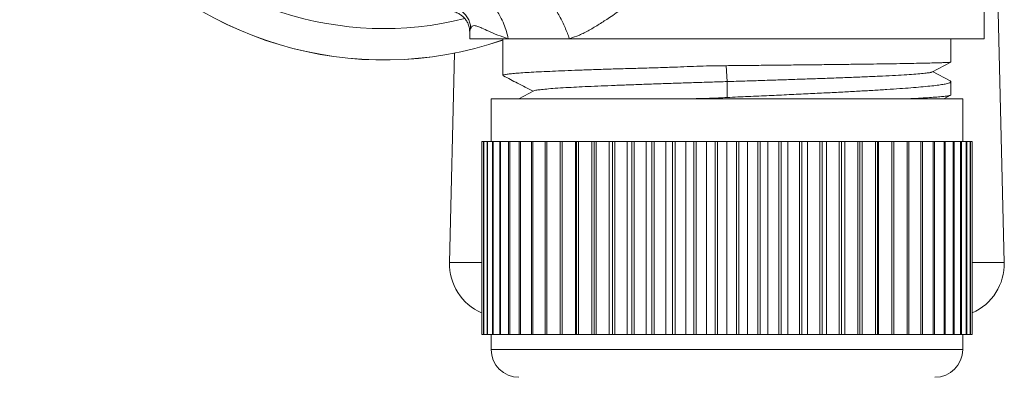
# Model space of a CAD drawing. Units: millimetres. Extents: x -94 to 388, y -227 to 456.
# Drawn here: x 342 to 388, y 116 to 133 of the extents above; entities that cross this region are included whole.
import ezdxf

# ---------------------------------------------------------------- set-up
doc = ezdxf.new("R2010")
doc.units = ezdxf.units.MM

msp = doc.modelspace()

# ---------------------------------------------------------------- linework, layer by layer
at = {"color": 7, "linetype": 'Continuous', "lineweight": 18}
for p, q in [((387.86, 121.267), (385.433, 223.219)), ((362.927, 132.032), (362.927, 132.029)), ((363.335, 131.707), (362.921, 131.707)), ((364.714, 131.707), (363.335, 131.707)), ((364.471, 131.707), (364.471, 129.995)), ((367.579, 131.707), (364.714, 131.707)), ((373.6, 131.707), (367.579, 131.707)), ((386.921, 131.707), (373.6, 131.707)), ((385.371, 130.621), (385.371, 131.707)), ((362.215, 131.037), (361.982, 121.267)), ((374.936, 129.707), (374.89, 130.449)), ((384.478, 130.154), (385.362, 130.615)), ((385.328, 129.743), (384.51, 130.171)), ((374.933, 128.966), (374.936, 129.707)), ((385.371, 129.088), (385.371, 129.701)), ((365.912, 129.271), (365.214, 128.907)), ((363.921, 128.907), (363.921, 126.907)), ((363.921, 128.907), (385.921, 128.907)), ((385.039, 128.907), (385.351, 129.07)), ((385.921, 126.907), (385.921, 128.907)), ((363.48, 117.907), (363.48, 126.907)), ((363.48, 126.907), (363.485, 126.907)), ((363.48, 126.907), (363.48, 117.907)), ((363.48, 126.907), (363.48, 126.907)), ((363.485, 126.907), (363.485, 117.907)), ((363.562, 126.907), (363.485, 126.907)), ((363.562, 117.907), (363.562, 126.907)), ((363.562, 126.907), (363.577, 126.907)), ((363.577, 126.907), (363.577, 117.907)), ((363.73, 126.907), (363.577, 126.907)), ((363.73, 117.907), (363.73, 126.907)), ((363.73, 126.907), (363.755, 126.907)), ((363.755, 126.907), (363.755, 117.907)), ((363.984, 126.907), (363.755, 126.907)), ((363.984, 117.907), (363.984, 126.907)), ((363.984, 126.907), (364.019, 126.907)), ((364.019, 126.907), (364.019, 117.907)), ((364.321, 126.907), (364.019, 126.907)), ((364.321, 117.907), (364.321, 126.907)), ((364.321, 126.907), (364.365, 126.907)), ((364.365, 126.907), (364.365, 117.907)), ((364.739, 126.907), (364.365, 126.907)), ((364.739, 117.907), (364.739, 126.907)), ((364.739, 126.907), (364.792, 126.907)), ((364.792, 126.907), (364.792, 117.907)), ((365.234, 126.907), (364.792, 126.907)), ((365.234, 117.907), (365.234, 126.907)), ((365.234, 126.907), (365.296, 126.907)), ((365.296, 126.907), (365.296, 117.907)), ((365.803, 126.907), (365.296, 126.907)), ((365.803, 117.907), (365.803, 126.907)), ((365.803, 126.907), (365.873, 126.907)), ((365.873, 126.907), (365.873, 117.907)), ((366.441, 126.907), (365.873, 126.907)), ((366.441, 117.907), (366.441, 126.907)), ((366.441, 126.907), (366.519, 126.907)), ((366.519, 126.907), (366.519, 117.907)), ((367.143, 126.907), (366.519, 126.907)), ((367.143, 117.907), (367.143, 126.907)), ((367.144, 126.907), (367.143, 126.907)), ((367.144, 117.907), (367.144, 126.907)), ((367.144, 126.907), (367.229, 126.907)), ((367.229, 126.907), (367.229, 117.907)), ((367.851, 126.907), (367.229, 126.907)), ((367.851, 117.907), (367.851, 126.907)), ((367.906, 126.907), (367.851, 126.907)), ((367.906, 117.907), (367.906, 126.907)), ((367.906, 126.907), (367.998, 126.907)), ((367.998, 126.907), (367.998, 117.907)), ((368.612, 126.907), (367.998, 126.907)), ((368.612, 117.907), (368.612, 126.907)), ((368.721, 126.907), (368.612, 126.907)), ((368.721, 117.907), (368.721, 126.907)), ((368.721, 126.907), (368.819, 126.907)), ((368.819, 126.907), (368.819, 117.907)), ((369.421, 126.907), (368.819, 126.907)), ((369.421, 117.907), (369.421, 126.907)), ((369.584, 126.907), (369.421, 126.907)), ((369.584, 117.907), (369.584, 126.907)), ((369.584, 126.907), (369.686, 126.907)), ((369.686, 126.907), (369.686, 117.907)), ((370.272, 126.907), (369.686, 126.907)), ((370.272, 117.907), (370.272, 126.907)), ((370.487, 126.907), (370.272, 126.907)), ((370.487, 117.907), (370.487, 126.907)), ((370.487, 126.907), (370.594, 126.907)), ((370.594, 126.907), (370.594, 117.907)), ((371.159, 126.907), (370.594, 126.907)), ((371.159, 117.907), (371.159, 126.907)), ((371.424, 126.907), (371.159, 126.907)), ((371.424, 117.907), (371.424, 126.907)), ((371.424, 126.907), (371.534, 126.907)), ((371.534, 126.907), (371.534, 117.907)), ((372.074, 126.907), (371.534, 126.907)), ((372.074, 117.907), (372.074, 126.907)), ((372.387, 126.907), (372.074, 126.907)), ((372.387, 117.907), (372.387, 126.907)), ((372.387, 126.907), (372.5, 126.907)), ((372.5, 126.907), (372.5, 117.907)), ((373.011, 126.907), (372.5, 126.907)), ((373.011, 117.907), (373.011, 126.907)), ((373.37, 126.907), (373.011, 126.907)), ((373.37, 117.907), (373.37, 126.907)), ((373.37, 126.907), (373.485, 126.907)), ((373.485, 126.907), (373.485, 117.907)), ((373.962, 126.907), (373.485, 126.907)), ((373.962, 117.907), (373.962, 126.907)), ((374.365, 126.907), (373.962, 126.907)), ((374.365, 117.907), (374.365, 126.907)), ((374.365, 126.907), (374.481, 126.907)), ((374.481, 126.907), (374.481, 117.907)), ((374.921, 126.907), (374.481, 126.907)), ((374.921, 117.907), (374.921, 126.907)), ((375.363, 126.907), (374.921, 126.907)), ((375.363, 117.907), (375.363, 126.907)), ((375.363, 126.907), (375.479, 126.907)), ((375.479, 126.907), (375.479, 117.907)), ((375.88, 126.907), (375.479, 126.907)), ((375.88, 117.907), (375.88, 126.907)), ((376.359, 126.907), (375.88, 126.907)), ((376.359, 117.907), (376.359, 126.907)), ((376.359, 126.907), (376.474, 126.907)), ((376.474, 126.907), (376.474, 117.907)), ((376.831, 126.907), (376.474, 126.907)), ((376.831, 117.907), (376.831, 126.907)), ((377.344, 126.907), (376.831, 126.907)), ((377.344, 117.907), (377.344, 126.907)), ((377.344, 126.907), (377.457, 126.907)), ((377.457, 126.907), (377.457, 117.907)), ((377.768, 126.907), (377.457, 126.907)), ((377.768, 117.907), (377.768, 126.907)), ((378.31, 126.907), (377.768, 126.907)), ((378.31, 117.907), (378.31, 126.907)), ((378.31, 126.907), (378.42, 126.907)), ((378.42, 126.907), (378.42, 117.907)), ((378.683, 126.907), (378.42, 126.907)), ((378.683, 117.907), (378.683, 126.907)), ((379.25, 126.907), (378.683, 126.907)), ((379.25, 117.907), (379.25, 126.907)), ((379.25, 126.907), (379.357, 126.907)), ((379.357, 126.907), (379.357, 117.907)), ((379.57, 126.907), (379.357, 126.907)), ((379.57, 117.907), (379.57, 126.907)), ((380.157, 126.907), (379.57, 126.907)), ((380.157, 117.907), (380.157, 126.907)), ((380.157, 126.907), (380.26, 126.907)), ((380.26, 126.907), (380.26, 117.907)), ((380.421, 126.907), (380.26, 126.907)), ((380.421, 117.907), (380.421, 126.907)), ((381.025, 126.907), (380.421, 126.907)), ((381.025, 117.907), (381.025, 126.907)), ((381.025, 126.907), (381.123, 126.907)), ((381.123, 126.907), (381.123, 117.907)), ((381.231, 126.907), (381.123, 126.907)), ((381.231, 117.907), (381.231, 126.907)), ((381.846, 126.907), (381.231, 126.907)), ((381.846, 117.907), (381.846, 126.907)), ((381.846, 126.907), (381.938, 126.907)), ((381.938, 126.907), (381.938, 117.907)), ((381.992, 126.907), (381.938, 126.907)), ((381.992, 117.907), (381.992, 126.907)), ((382.614, 126.907), (381.992, 126.907)), ((382.614, 117.907), (382.614, 126.907)), ((382.614, 126.907), (382.7, 126.907)), ((382.7, 126.907), (382.7, 117.907)), ((383.324, 126.907), (382.7, 126.907)), ((383.324, 117.907), (383.324, 126.907)), ((383.324, 126.907), (383.403, 126.907)), ((383.403, 126.907), (383.403, 117.907)), ((383.97, 126.907), (383.403, 126.907)), ((383.97, 117.907), (383.97, 126.907)), ((383.97, 126.907), (384.041, 126.907)), ((384.041, 126.907), (384.041, 117.907)), ((384.547, 126.907), (384.041, 126.907)), ((384.547, 117.907), (384.547, 126.907)), ((384.547, 126.907), (384.609, 126.907)), ((384.609, 126.907), (384.609, 117.907)), ((385.051, 126.907), (384.609, 126.907)), ((385.051, 117.907), (385.051, 126.907)), ((385.051, 126.907), (385.104, 126.907)), ((385.104, 126.907), (385.104, 117.907)), ((385.478, 126.907), (385.104, 126.907)), ((385.478, 117.907), (385.478, 126.907)), ((385.478, 126.907), (385.522, 126.907)), ((385.522, 126.907), (385.522, 117.907)), ((385.824, 126.907), (385.522, 126.907)), ((385.824, 117.907), (385.824, 126.907)), ((385.824, 126.907), (385.859, 126.907)), ((385.859, 126.907), (385.859, 117.907)), ((386.087, 126.907), (385.859, 126.907)), ((386.087, 117.907), (386.087, 126.907)), ((386.087, 126.907), (386.112, 126.907)), ((386.112, 126.907), (386.112, 117.907)), ((386.266, 126.907), (386.112, 126.907)), ((386.266, 117.907), (386.266, 126.907)), ((386.266, 126.907), (386.281, 126.907)), ((386.281, 126.907), (386.281, 117.907)), ((386.358, 126.907), (386.281, 126.907)), ((386.358, 117.907), (386.358, 126.907)), ((386.358, 126.907), (386.363, 126.907)), ((386.363, 126.907), (386.363, 117.907)), ((363.48, 117.907), (363.485, 117.907)), ((363.48, 117.907), (363.48, 117.907)), ((363.485, 117.907), (363.562, 117.907)), ((363.562, 117.907), (363.577, 117.907)), ((363.577, 117.907), (363.73, 117.907)), ((363.73, 117.907), (363.755, 117.907)), ((363.755, 117.907), (363.984, 117.907)), ((363.921, 117.907), (363.921, 117.207)), ((363.984, 117.907), (364.019, 117.907)), ((364.019, 117.907), (364.321, 117.907)), ((364.321, 117.907), (364.365, 117.907)), ((364.365, 117.907), (364.739, 117.907)), ((364.739, 117.907), (364.792, 117.907)), ((364.792, 117.907), (365.234, 117.907)), ((365.234, 117.907), (365.296, 117.907)), ((365.296, 117.907), (365.803, 117.907)), ((365.803, 117.907), (365.873, 117.907)), ((365.873, 117.907), (366.441, 117.907)), ((366.441, 117.907), (366.519, 117.907)), ((366.519, 117.907), (367.143, 117.907)), ((367.143, 117.907), (367.144, 117.907)), ((367.144, 117.907), (367.229, 117.907)), ((367.229, 117.907), (367.851, 117.907)), ((367.851, 117.907), (367.906, 117.907)), ((367.906, 117.907), (367.998, 117.907)), ((367.998, 117.907), (368.612, 117.907)), ((368.612, 117.907), (368.721, 117.907)), ((368.721, 117.907), (368.819, 117.907)), ((368.819, 117.907), (369.421, 117.907)), ((369.421, 117.907), (369.584, 117.907)), ((369.584, 117.907), (369.686, 117.907)), ((369.686, 117.907), (370.272, 117.907)), ((370.272, 117.907), (370.487, 117.907)), ((370.487, 117.907), (370.594, 117.907)), ((370.594, 117.907), (371.159, 117.907)), ((371.159, 117.907), (371.424, 117.907)), ((371.424, 117.907), (371.534, 117.907)), ((371.534, 117.907), (372.074, 117.907)), ((372.074, 117.907), (372.387, 117.907)), ((372.387, 117.907), (372.5, 117.907)), ((372.5, 117.907), (373.011, 117.907)), ((373.011, 117.907), (373.37, 117.907)), ((373.37, 117.907), (373.485, 117.907)), ((373.485, 117.907), (373.962, 117.907)), ((373.962, 117.907), (374.365, 117.907)), ((374.365, 117.907), (374.481, 117.907)), ((374.481, 117.907), (374.921, 117.907)), ((374.921, 117.907), (375.363, 117.907)), ((375.363, 117.907), (375.479, 117.907)), ((375.479, 117.907), (375.88, 117.907)), ((375.88, 117.907), (376.359, 117.907)), ((376.359, 117.907), (376.474, 117.907)), ((376.474, 117.907), (376.831, 117.907)), ((376.831, 117.907), (377.344, 117.907)), ((377.344, 117.907), (377.457, 117.907)), ((377.457, 117.907), (377.768, 117.907)), ((377.768, 117.907), (378.31, 117.907)), ((378.31, 117.907), (378.42, 117.907)), ((378.42, 117.907), (378.683, 117.907)), ((378.683, 117.907), (379.25, 117.907)), ((379.25, 117.907), (379.357, 117.907)), ((379.357, 117.907), (379.57, 117.907)), ((379.57, 117.907), (380.157, 117.907)), ((380.157, 117.907), (380.26, 117.907)), ((380.26, 117.907), (380.421, 117.907)), ((380.421, 117.907), (381.025, 117.907)), ((381.025, 117.907), (381.123, 117.907)), ((381.123, 117.907), (381.231, 117.907)), ((381.231, 117.907), (381.846, 117.907)), ((381.846, 117.907), (381.938, 117.907)), ((381.938, 117.907), (381.992, 117.907)), ((381.992, 117.907), (382.614, 117.907)), ((382.614, 117.907), (382.7, 117.907)), ((382.7, 117.907), (383.324, 117.907)), ((383.324, 117.907), (383.403, 117.907)), ((383.403, 117.907), (383.97, 117.907)), ((383.97, 117.907), (384.041, 117.907)), ((384.041, 117.907), (384.547, 117.907)), ((384.547, 117.907), (384.609, 117.907)), ((384.609, 117.907), (385.051, 117.907)), ((385.051, 117.907), (385.104, 117.907)), ((385.104, 117.907), (385.478, 117.907)), ((385.478, 117.907), (385.522, 117.907)), ((385.522, 117.907), (385.824, 117.907)), ((385.824, 117.907), (385.859, 117.907)), ((385.859, 117.907), (386.087, 117.907)), ((385.921, 117.207), (385.921, 117.907)), ((386.087, 117.907), (386.112, 117.907)), ((386.112, 117.907), (386.266, 117.907)), ((386.266, 117.907), (386.281, 117.907)), ((386.281, 117.907), (386.358, 117.907)), ((386.358, 117.907), (386.363, 117.907))]:
    msp.add_line(p, q, dxfattribs=at)
at = {"color": 8, "linetype": 'Continuous', "lineweight": 18}
for p, q in [((361.982, 121.267), (363.48, 121.267)), ((386.363, 121.267), (387.86, 121.267)), ((363.921, 117.207), (385.921, 117.207))]:
    msp.add_line(p, q, dxfattribs=at)
at = {"color": 7, "linetype": 'Continuous', "lineweight": 18, "flags": 128}
msp.add_lwpolyline([(362.923, 132.029), (362.923, 132.015), (362.921, 131.704)], dxfattribs=at)
at = {"color": 7, "linetype": 'Continuous', "lineweight": 18}
for centre, radius, start, end in [((358.921, 147.707), 16.993, 145.9669, 289.0633), ((364.481, 121.207), 2.5, 178.6361, 246.3781), ((385.361, 121.207), 2.5, 293.6203, 1.3639), ((365.221, 117.207), 1.3, 180, 270), ((384.621, 117.207), 1.3, 270, 0)]:
    msp.add_arc(centre, radius, start, end, dxfattribs=at)
at = {"color": 8, "linetype": 'Continuous', "lineweight": 18}
for radius, start, end in [(16.99, 145.982, 289.0665), (15.525, 156.4256, 284.0536)]:
    msp.add_arc((358.921, 147.707), radius, start, end, dxfattribs=at)
at = {"color": 7, "linetype": 'Continuous', "lineweight": 18}
for points, knots in [([(386.921, 131.707), (386.921, 132.33), (386.921, 133.647), (386.921, 135.632), (386.921, 137.632), (386.921, 139.547), (386.92, 141.376), (386.92, 143.121), (386.92, 144.779), (386.919, 146.304), (386.92, 147.699), (386.918, 148.97), (386.923, 150.171), (386.883, 151.302), (386.807, 152.358), (386.703, 153.342), (386.572, 154.288), (386.418, 155.192), (386.246, 156.045), (386.07, 156.808), (385.898, 157.48), (385.734, 158.064), (385.585, 158.561), (385.459, 158.96), (385.357, 159.268), (385.28, 159.494), (385.223, 159.657), (385.189, 159.754), (385.174, 159.796), (385.17, 159.807), (385.169, 159.81), (385.166, 159.819), (385.16, 159.836), (385.151, 159.858), (385.136, 159.901), (385.106, 159.983), (385.057, 160.117), (384.988, 160.302), (384.901, 160.531), (384.794, 160.803), (384.665, 161.118), (384.512, 161.476), (384.332, 161.875), (384.121, 162.317), (383.867, 162.832), (383.564, 163.416), (383.208, 164.07), (382.801, 164.78), (382.339, 165.54), (381.817, 166.346), (381.225, 167.202), (380.556, 168.104), (379.796, 169.041), (378.97, 170.028), (378.066, 171.121), (377.074, 172.317), (376.211, 173.359), (375.688, 173.988), (375.525, 174.184)], [0, 0, 0, 0, 0.04062, 0.085986, 0.129495, 0.171147, 0.210942, 0.248881, 0.284963, 0.319188, 0.348339, 0.375994, 0.402143, 0.42673, 0.449762, 0.471259, 0.491236, 0.512107, 0.531046, 0.548062, 0.563164, 0.576357, 0.587647, 0.597038, 0.603701, 0.60892, 0.612706, 0.61509, 0.615795, 0.61605, 0.616266, 0.616683, 0.617143, 0.617694, 0.618364, 0.620115, 0.623383, 0.627765, 0.633283, 0.639947, 0.647765, 0.656741, 0.66688, 0.678224, 0.691104, 0.705671, 0.721992, 0.740118, 0.759255, 0.780123, 0.802753, 0.827176, 0.853426, 0.881485, 0.911325, 0.946217, 0.983291, 1, 1, 1, 1]), ([(367.578, 131.707), (367.512, 131.882), (367.376, 132.237), (367.115, 132.767), (366.835, 133.247), (366.546, 133.671), (366.263, 134.037), (365.961, 134.379), (365.644, 134.691), (365.317, 134.969), (364.985, 135.207), (364.654, 135.404), (364.294, 135.574), (363.913, 135.699), (363.521, 135.767), (363.281, 135.756), (363.163, 135.751)], [0, 0, 0, 0, 0.076858, 0.15702, 0.240036, 0.30385, 0.368662, 0.434157, 0.5, 0.565843, 0.631338, 0.69615, 0.759964, 0.84298, 0.923142, 1, 1, 1, 1]), ([(364.714, 131.707), (364.69, 131.821), (364.642, 132.053), (364.519, 132.4), (364.369, 132.716), (364.201, 132.996), (364.026, 133.238), (363.83, 133.464), (363.615, 133.671), (363.385, 133.854), (363.144, 134.011), (362.896, 134.14), (362.619, 134.251), (362.317, 134.331), (361.996, 134.373), (361.791, 134.364), (361.691, 134.359)], [0, 0, 0, 0, 0.076534, 0.156526, 0.239516, 0.303393, 0.368325, 0.433979, 0.500001, 0.566023, 0.631677, 0.696609, 0.760486, 0.843475, 0.923466, 1, 1, 1, 1]), ([(371.34, 134.215), (371.133, 134.023), (370.721, 133.642), (370.082, 133.137), (369.495, 132.721), (368.966, 132.384), (368.503, 132.103), (368.039, 131.867), (367.731, 131.761), (367.578, 131.708)], [0, 0, 0, 0, 0.173633, 0.344938, 0.512829, 0.637131, 0.759979, 0.880843, 1, 1, 1, 1]), ([(362.966, 132.188), (362.962, 132.254), (362.952, 132.389), (362.882, 132.59), (362.766, 132.782), (362.605, 132.948), (362.409, 133.074), (362.197, 133.15), (361.983, 133.18), (361.846, 133.165), (361.78, 133.157)], [0, 0, 0, 0, 0.114463, 0.237502, 0.367005, 0.5, 0.632995, 0.762498, 0.885537, 1, 1, 1, 1]), ([(361.864, 132.994), (361.943, 132.995), (362.092, 132.998), (362.311, 132.934), (362.484, 132.843), (362.625, 132.73), (362.743, 132.597), (362.84, 132.434), (362.911, 132.233), (362.919, 132.098), (362.923, 132.027)], [0, 0, 0, 0, 0.1617201, 0.3025227, 0.4189564, 0.5096664, 0.6029186, 0.7171534, 0.8504697, 1, 1, 1, 1]), ([(364.714, 131.707), (364.546, 131.764), (364.212, 131.876), (363.809, 132.055), (363.506, 132.197), (363.292, 132.291), (363.143, 132.328), (363.031, 132.31), (362.988, 132.229), (362.966, 132.188)], [0, 0, 0, 0, 0.1758734, 0.3503103, 0.5202989, 0.6437355, 0.7644021, 0.8827642, 1, 1, 1, 1]), ([(364.477, 129.995), (364.479, 130.002), (364.484, 130.016), (364.579, 130.039), (364.747, 130.063), (364.991, 130.087), (365.303, 130.112), (365.681, 130.136), (366.13, 130.161), (366.642, 130.185), (367.208, 130.209), (367.828, 130.233), (368.505, 130.258), (369.227, 130.283), (369.984, 130.307), (370.775, 130.328), (371.603, 130.351), (372.371, 130.377), (373.059, 130.406), (373.663, 130.43), (374.274, 130.448), (374.685, 130.448), (374.89, 130.449)], [0, 0, 0, 0, 0.042628, 0.095672, 0.150258, 0.204843, 0.257887, 0.310931, 0.365516, 0.420101, 0.473145, 0.526189, 0.580774, 0.63536, 0.688404, 0.741448, 0.796034, 0.850619, 0.887702, 0.924785, 0.962394, 1, 1, 1, 1]), ([(374.89, 130.449), (375.18, 130.452), (375.759, 130.459), (376.63, 130.468), (377.498, 130.476), (378.347, 130.485), (379.163, 130.494), (379.95, 130.504), (380.709, 130.513), (381.426, 130.522), (382.089, 130.531), (382.703, 130.541), (383.268, 130.55), (383.772, 130.559), (384.208, 130.568), (384.579, 130.578), (384.885, 130.587), (385.12, 130.596), (385.277, 130.605), (385.363, 130.613), (385.363, 130.619), (385.363, 130.621)], [0, 0, 0, 0, 0.05282, 0.10564, 0.159994, 0.214349, 0.267168, 0.319988, 0.374342, 0.428696, 0.481524, 0.534351, 0.588713, 0.643075, 0.695903, 0.74873, 0.803092, 0.857454, 0.910281, 0.963109, 1, 1, 1, 1]), ([(374.936, 129.707), (375.212, 129.716), (375.765, 129.732), (376.59, 129.76), (377.403, 129.787), (378.195, 129.813), (378.96, 129.838), (379.745, 129.866), (380.536, 129.895), (381.313, 129.926), (382.021, 129.956), (382.652, 129.987), (383.199, 130.017), (383.656, 130.048), (384.021, 130.078), (384.282, 130.108), (384.433, 130.133), (384.457, 130.149), (384.465, 130.154)], [0, 0, 0, 0, 0.0575841, 0.1152627, 0.1727719, 0.2299795, 0.2870328, 0.3441013, 0.4127002, 0.481375, 0.5500658, 0.6187779, 0.687522, 0.7563056, 0.8251231, 0.8939721, 0.9628551, 1, 1, 1, 1]), ([(364.492, 129.977), (364.712, 129.862), (365.174, 129.621), (365.636, 129.38), (365.878, 129.254)], [0, 0, 0, 0, 0.475287, 1, 1, 1, 1]), ([(365.913, 129.271), (365.913, 129.272), (365.918, 129.281), (366.004, 129.301), (366.189, 129.33), (366.497, 129.361), (366.9, 129.393), (367.372, 129.422), (367.892, 129.45), (368.44, 129.477), (369.044, 129.503), (369.698, 129.53), (370.395, 129.556), (371.114, 129.582), (371.849, 129.607), (372.596, 129.632), (373.366, 129.657), (374.148, 129.682), (374.673, 129.699), (374.936, 129.707)], [0, 0, 0, 0, 0.002545, 0.0631717, 0.1346499, 0.2061015, 0.2775111, 0.3489265, 0.4095535, 0.4701761, 0.5307715, 0.591366, 0.6520046, 0.7126803, 0.7698464, 0.8269683, 0.8842419, 0.9419492, 1, 1, 1, 1]), ([(385.326, 129.741), (385.333, 129.738), (385.374, 129.722), (385.378, 129.694), (385.332, 129.654), (385.205, 129.614), (385.007, 129.575), (384.738, 129.535), (384.397, 129.496), (383.987, 129.456), (383.516, 129.417), (382.985, 129.378), (382.392, 129.338), (381.744, 129.298), (381.054, 129.259), (380.321, 129.22), (379.543, 129.18), (378.706, 129.139), (377.821, 129.097), (376.884, 129.054), (375.918, 129.012), (375.262, 128.982), (374.933, 128.966)], [0, 0, 0, 0, 0.01054, 0.060799, 0.112519, 0.164238, 0.214497, 0.264756, 0.316475, 0.368194, 0.418453, 0.468712, 0.520431, 0.57215, 0.622409, 0.672668, 0.724388, 0.776107, 0.831113, 0.886119, 0.943059, 1, 1, 1, 1]), ([(383.382, 128.907), (383.463, 128.911), (383.717, 128.923), (384.08, 128.943), (384.475, 128.967), (384.801, 128.991), (385.057, 129.016), (385.237, 129.04), (385.351, 129.064), (385.364, 129.08), (385.37, 129.088)], [0, 0, 0, 0, 0.062003, 0.194847, 0.327691, 0.464395, 0.601098, 0.733943, 0.866787, 1, 1, 1, 1]), ([(374.933, 128.966), (374.658, 128.952), (374.107, 128.922), (373.53, 128.912), (373.233, 128.908), (373.209, 128.907)], [0, 0, 0, 0, 0.476648, 0.956666, 1, 1, 1, 1])]:
    msp.add_open_spline(points, degree=3, knots=knots, dxfattribs=at)
at = {"color": 8, "linetype": 'Continuous', "lineweight": 18}
msp.add_open_spline([(362.966, 132.188), (362.951, 132.145), (362.926, 132.074), (362.927, 132.044), (362.927, 132.032)], degree=3, knots=[0, 0, 0, 0, 0.619722, 1, 1, 1, 1], dxfattribs=at)

doc.saveas('drawing.dxf')
